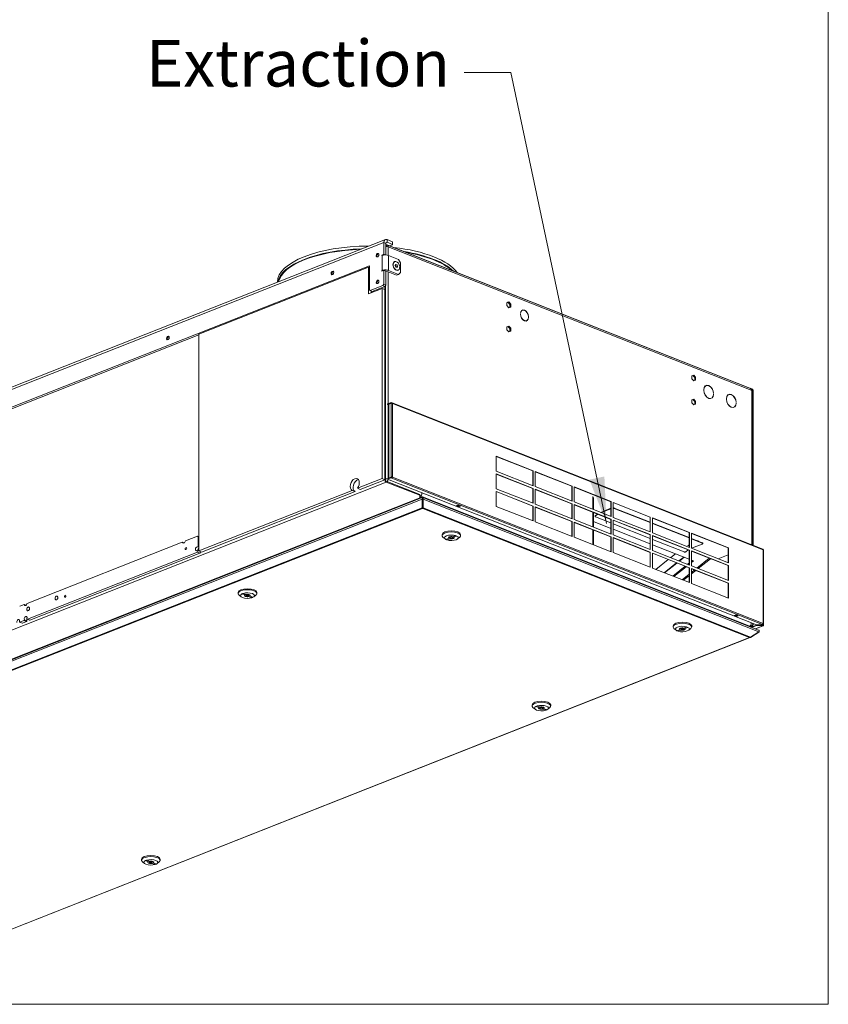
# Model space of a CAD drawing. Units: millimetres. Extents: x 152 to 5491, y 152 to 3838.
# Drawn here: x 4665 to 5491, y 152 to 1158 of the extents above; entities that cross this region are included whole.
import ezdxf

# ---------------------------------------------------------------- set-up
doc = ezdxf.new("R2010")
doc.units = ezdxf.units.MM
doc.header["$LTSCALE"] = 19
for name, color, linetype, lineweight in [('Symbol (ISO)', 7, 'Continuous', 15), ('Visible (Drawing)', 7, 'Continuous', 5), ('Visible Narrow (ISO)', 7, 'Continuous', 5)]:
    doc.layers.add(name, color=color, linetype=linetype, lineweight=lineweight)
doc.styles.add('Note Text (ISO)', font='tahoma.ttf')
doc.dimstyles.new('Default - Method 1b (ISO)$7', dxfattribs={"dimscale": 19, "dimtxt": 3.5, "dimasz": 2.5, "dimexe": 3.175, "dimexo": 0, "dimgap": 0.762, "dimtad": 1, "dimtoh": 1, "dimrnd": 1e-08, "dimtxsty": 'Note Text (ISO)', "dimcen": 0.09, "dimdle": 10, "dimclrd": 256, "dimclre": 256, "dimclrt": 256, "dimazin": 2, "dimtfac": 1, "dimtmove": 0, "dimatfit": 3, "dimfxl": 1, "dimtolj": 1, "dimlwd": -1, "dimlwe": -1, "dimarcsym": 0})

# ---------------------------------------------------------------- blocks, each defined once
blk = doc.blocks.new('Borders Default Border')
at = {"layer": 'Symbol (ISO)', "flags": 128}
blk.add_lwpolyline([(8, 8), (8, 202), (289, 202), (289, 8), (8, 8)], dxfattribs=at)

msp = doc.modelspace()

# ---------------------------------------------------------------- linework, layer by layer
at = {"layer": 'Visible (Drawing)'}
for p, q in [((5038.599, 933.133), (4247.947, 620.845)), ((5036.985, 918.041), (5036.985, 930.041)), ((5039.084, 917.359), (5039.084, 929.212)), ((5410.821, 781.352), (5039.468, 928.026)), ((5039.468, 927.481), (5039.844, 927.333)), ((5039.846, 927.334), (5039.846, 926.071)), ((5045.801, 930.923), (5040.343, 933.078)), ((5045.801, 928.195), (5040.343, 930.351)), ((5411.484, 780.916), (5040.761, 927.342)), ((5043.261, 926.529), (5045.801, 927.532)), ((5045.801, 930.923), (5045.801, 928.195)), ((5045.801, 928.195), (5045.801, 927.532)), ((5035.06, 917.281), (5036.985, 918.041)), ((5035.27, 916.818), (5035.06, 916.735)), ((5036.985, 918.041), (5038.69, 917.367)), ((5052.07, 912.836), (5041.988, 916.818)), ((4261.028, 605.557), (5022.29, 906.237)), ((5022.29, 906.237), (5022.29, 881.69)), ((5048.197, 910.59), (5048.029, 910.524)), ((5048.73, 906.651), (5049.336, 907.776)), ((5049.336, 905.048), (5048.73, 906.651)), ((5049.078, 906.716), (5048.82, 906.819)), ((5050.547, 907.297), (5049.078, 906.716)), ((5049.684, 905.113), (5049.078, 906.716)), ((5049.336, 907.776), (5050.547, 907.297)), ((5049.594, 904.946), (5049.684, 905.113)), ((5051.153, 905.694), (5049.684, 905.113)), ((5050.547, 907.297), (5051.153, 905.694)), ((5051.153, 905.694), (5050.547, 904.57)), ((5052.07, 912.836), (5054.17, 909.279)), ((5054.17, 899.461), (5054.17, 909.279)), ((5021.241, 904.897), (4848.019, 836.479)), ((5021.241, 904.897), (5022.29, 904.482)), ((5021.241, 904.897), (5021.241, 877.623)), ((5022.29, 904.578), (5022.169, 904.53)), ((5036.985, 901.677), (5035.06, 900.916)), ((5035.06, 901.462), (5035.27, 901.545)), ((5036.985, 887.494), (5036.985, 901.677)), ((5039.084, 900.848), (5036.985, 901.677)), ((5039.084, 886.665), (5039.084, 900.848)), ((5039.888, 900.716), (5049.971, 896.733)), ((5041.988, 901.545), (5052.07, 897.562)), ((5050.547, 904.57), (5049.336, 905.048)), ((5052.07, 897.562), (5049.971, 896.733)), ((5051.686, 901.755), (5051.519, 901.688)), ((5054.17, 899.461), (5052.07, 897.562)), ((5023.13, 880.931), (5036.145, 886.072)), ((5038.244, 885.243), (5025.229, 880.102)), ((5036.985, 887.494), (5036.145, 886.072)), ((5036.145, 886.072), (5038.244, 885.243)), ((5039.084, 886.665), (5036.985, 887.494)), ((5038.209, 687.543), (5038.209, 885.229)), ((5038.244, 885.243), (5039.084, 886.665)), ((5038.839, 886.25), (5038.839, 687.294)), ((5035.27, 883.165), (5021.241, 877.623)), ((5023.13, 880.931), (5022.29, 881.69)), ((5025.229, 880.102), (5023.13, 880.931)), ((5024.179, 878.784), (5024.179, 880.516)), ((5035.27, 688.976), (5035.27, 883.165)), ((5035.27, 883.165), (5038.209, 882.004)), ((5038.209, 882.004), (5038.209, 687.815)), ((5162.567, 868.607), (5164.582, 869.323)), ((5163.742, 868.991), (5162.567, 868.574)), ((5162.567, 865.584), (5162.567, 868.607)), ((5164.582, 863.276), (5162.567, 865.584)), ((5164.582, 869.323), (5163.742, 868.991)), ((5165.758, 866.684), (5163.742, 868.991)), ((5164.582, 869.323), (5166.597, 867.015)), ((5166.597, 867.015), (5165.758, 866.684)), ((5165.758, 863.694), (5165.758, 866.684)), ((5166.597, 867.015), (5166.597, 863.992)), ((5166.597, 863.992), (5164.582, 863.276)), ((5176.638, 857.459), (5176.511, 857.509)), ((5176.511, 856.964), (5176.637, 856.914)), ((5176.637, 856.914), (5176.515, 856.866)), ((5162.567, 844.061), (5164.582, 844.777)), ((5164.582, 844.777), (5163.742, 844.445)), ((5164.582, 844.777), (5166.597, 842.469)), ((5184.898, 853.651), (5184.767, 853.599)), ((5184.897, 854.197), (5184.771, 854.247)), ((5184.772, 853.701), (5184.898, 853.651)), ((4848.019, 835.746), (4431.622, 671.279)), ((4848.019, 836.479), (4848.019, 615.017)), ((5163.742, 844.445), (5162.567, 844.027)), ((5162.567, 841.038), (5162.567, 844.061)), ((5164.582, 838.73), (5162.567, 841.038)), ((5165.758, 842.137), (5163.742, 844.445)), ((5166.597, 839.446), (5164.582, 838.73)), ((5166.597, 842.469), (5165.758, 842.137)), ((5165.758, 839.147), (5165.758, 842.137)), ((5166.597, 842.469), (5166.597, 839.446)), ((5351.497, 793.985), (5353.512, 794.7)), ((5353.512, 794.7), (5352.673, 794.369)), ((5353.512, 794.7), (5355.528, 792.393)), ((5352.673, 794.369), (5351.497, 793.951)), ((5351.497, 790.961), (5351.497, 793.985)), ((5353.512, 788.654), (5351.497, 790.961)), ((5354.688, 792.061), (5352.673, 794.369)), ((5355.528, 789.369), (5353.512, 788.654)), ((5355.528, 792.393), (5354.688, 792.061)), ((5354.688, 789.071), (5354.688, 792.061)), ((5355.528, 792.393), (5355.528, 789.369)), ((5363.802, 779.174), (5363.928, 779.124)), ((5363.929, 779.669), (5363.803, 779.719)), ((5363.928, 779.124), (5363.806, 779.075)), ((5373.871, 775.197), (5373.741, 775.146)), ((5373.87, 775.743), (5373.744, 775.793)), ((5373.745, 775.247), (5373.871, 775.197)), ((5412.5, 780.64), (5411.878, 780.64)), ((5412.183, 780.095), (5412.5, 780.095)), ((5412.986, 621.161), (5412.986, 778.707)), ((5413.34, 779.277), (5413.34, 779.549)), ((5413.97, 779.525), (5413.34, 779.277)), ((5413.97, 779.525), (5413.97, 620.773)), ((5414.39, 779.36), (5413.97, 779.525)), ((5414.39, 620.607), (5414.39, 779.36)), ((5044.507, 766.562), (5040.938, 765.153)), ((5040.938, 764.743), (5044.507, 766.153)), ((5040.938, 764.743), (5040.938, 765.153)), ((5040.938, 764.743), (5042.197, 764.246)), ((5044.507, 765.744), (5042.197, 764.832)), ((5042.197, 764.832), (5042.197, 689.556)), ((5044.507, 766.562), (5045.136, 766.313)), ((5044.507, 766.153), (5044.507, 766.562)), ((5045.136, 765.904), (5044.507, 766.153)), ((5045.136, 765.904), (5045.136, 766.313)), ((5424.163, 616.747), (5045.464, 766.323)), ((5351.497, 769.438), (5353.512, 770.154)), ((5352.673, 769.822), (5351.497, 769.405)), ((5351.497, 766.415), (5351.497, 769.438)), ((5353.512, 764.107), (5351.497, 766.415)), ((5353.512, 770.154), (5352.673, 769.822)), ((5354.688, 767.515), (5352.673, 769.822)), ((5353.512, 770.154), (5355.528, 767.846)), ((5355.528, 764.823), (5353.512, 764.107)), ((5355.528, 767.846), (5354.688, 767.515)), ((5354.688, 764.525), (5354.688, 767.515)), ((5355.528, 767.846), (5355.528, 764.823)), ((5386.894, 770.053), (5387.02, 770.003)), ((5387.021, 770.548), (5386.895, 770.598)), ((5387.02, 770.003), (5386.897, 769.955)), ((5396.962, 766.076), (5396.832, 766.025)), ((5396.961, 766.622), (5396.835, 766.672)), ((5396.836, 766.126), (5396.962, 766.076)), ((5151.777, 696.599), (5151.777, 711.872)), ((5151.777, 711.872), (5189.563, 696.947)), ((5189.248, 696.823), (5151.777, 711.623)), ((5189.563, 681.674), (5151.777, 696.599)), ((5189.563, 696.947), (5189.248, 696.823)), ((5189.248, 681.798), (5189.248, 696.823)), ((5189.563, 696.947), (5189.563, 681.674)), ((5191.662, 680.845), (5191.662, 696.118)), ((5191.662, 696.118), (5229.448, 681.194)), ((5229.133, 681.069), (5191.662, 695.869)), ((5010.006, 678.997), (5035.27, 688.976)), ((5038.209, 687.815), (5012.945, 677.837)), ((5035.27, 688.976), (5038.209, 687.815)), ((5039.468, 686.227), (5073.812, 672.662)), ((5073.812, 671.844), (5039.468, 685.409)), ((5040.938, 688.65), (5044.507, 690.059)), ((5040.938, 688.241), (5044.507, 689.65)), ((5040.938, 688.65), (5040.938, 688.241)), ((5417.59, 539.473), (5040.938, 688.241)), ((5044.507, 690.469), (5042.197, 689.556)), ((5042.197, 689.556), (5042.512, 689.432)), ((5042.512, 689.432), (5044.821, 690.344)), ((5044.507, 690.059), (5045.136, 689.811)), ((5044.507, 689.65), (5044.507, 690.059)), ((5045.136, 689.402), (5044.507, 689.65)), ((5045.136, 689.402), (5045.136, 689.811)), ((5045.451, 690.344), (5045.766, 690.469)), ((5151.777, 678.598), (5151.777, 693.871)), ((5151.777, 693.871), (5189.563, 678.947)), ((5189.248, 678.822), (5151.777, 693.623)), ((4848.019, 615.017), (5004.695, 676.9)), ((5007.634, 675.739), (4850.958, 613.856)), ((5007.634, 675.739), (5004.695, 676.9)), ((5010.006, 678.997), (5012.945, 677.837)), ((5075.995, 674.394), (5075.995, 673.827)), ((5189.563, 663.673), (5151.777, 678.598)), ((5151.777, 660.597), (5151.777, 675.871)), ((5151.777, 675.871), (5189.563, 660.946)), ((5189.248, 660.822), (5151.777, 675.622)), ((5189.563, 678.947), (5189.248, 678.822)), ((5189.248, 663.798), (5189.248, 678.822)), ((5189.563, 678.947), (5189.563, 663.673)), ((5229.448, 665.92), (5191.662, 680.845)), ((5191.662, 662.844), (5191.662, 678.118)), ((5191.662, 678.118), (5229.448, 663.193)), ((5229.133, 663.069), (5191.662, 677.869)), ((5229.448, 681.194), (5229.133, 681.069)), ((5229.133, 666.045), (5229.133, 681.069)), ((5229.448, 681.194), (5229.448, 665.92)), ((5231.547, 665.091), (5231.547, 680.365)), ((5231.547, 680.365), (5269.333, 665.44)), ((5269.019, 665.316), (5231.547, 680.116)), ((5076.258, 669.609), (4281.773, 355.807)), ((4290.059, 359.6), (5076.625, 670.273)), ((5073.812, 672.662), (5073.812, 671.844)), ((5073.812, 671.844), (5073.812, 669.162)), ((5074.316, 669.361), (5074.316, 670.982)), ((5076.179, 659.227), (5076.179, 667.999)), ((5076.179, 667.999), (5076.179, 659.227)), ((5076.179, 667.999), (5077.07, 667.999)), ((5076.302, 669.617), (5076.947, 669.617)), ((5076.625, 670.12), (5076.625, 670.273)), ((5076.625, 670.273), (5411.438, 538.031)), ((5076.625, 670.273), (5076.625, 670.12)), ((5076.625, 670.12), (5076.625, 669.617)), ((5076.625, 669.617), (5076.625, 670.12)), ((5419.724, 534.238), (5076.991, 669.609)), ((5077.07, 659.227), (5077.07, 667.999)), ((5077.07, 667.999), (5077.07, 659.227)), ((5269.333, 650.167), (5231.547, 665.091)), ((5251.262, 657.305), (5251.262, 669.756)), ((5269.333, 665.44), (5269.019, 665.316)), ((5269.019, 650.291), (5269.019, 665.316)), ((5269.333, 665.44), (5269.333, 650.167)), ((5271.433, 649.338), (5271.433, 664.611)), ((5271.433, 664.611), (5309.219, 649.686)), ((5308.904, 649.562), (5271.433, 664.362)), ((5076.179, 659.227), (5077.07, 659.227)), ((5076.773, 658.556), (5076.476, 658.556)), ((5076.476, 658.556), (5076.773, 658.556)), ((5111.052, 661.211), (5112.731, 661.874)), ((5113.571, 660.216), (5111.052, 661.211)), ((5111.57, 661.415), (5113.571, 660.625)), ((5112.731, 661.874), (5115.25, 660.879)), ((5113.571, 660.625), (5114.733, 661.084)), ((5115.25, 660.879), (5113.571, 660.216)), ((5113.571, 660.625), (5113.571, 660.216)), ((5189.563, 645.673), (5151.777, 660.597)), ((5189.563, 660.946), (5189.248, 660.822)), ((5189.248, 645.797), (5189.248, 660.822)), ((5189.563, 660.946), (5189.563, 645.673)), ((5229.448, 647.92), (5191.662, 662.844)), ((5191.662, 644.844), (5191.662, 660.117)), ((5191.662, 660.117), (5229.448, 645.192)), ((5229.133, 645.068), (5191.662, 659.868)), ((5229.448, 663.193), (5229.133, 663.069)), ((5229.133, 648.044), (5229.133, 663.069)), ((5229.448, 663.193), (5229.448, 647.92)), ((5231.547, 647.091), (5231.547, 662.364)), ((5231.547, 662.364), (5269.333, 647.439)), ((5269.019, 647.315), (5231.547, 662.115)), ((5251.262, 639.304), (5251.262, 654.329)), ((5269.019, 658.572), (5258.535, 654.432)), ((5259.053, 654.227), (5269.019, 658.163)), ((5308.904, 644.47), (5272.369, 658.901)), ((5272.369, 658.491), (5308.904, 644.061)), ((5229.448, 629.919), (5191.662, 644.844)), ((5229.448, 645.192), (5229.133, 645.068)), ((5229.133, 630.044), (5229.133, 645.068)), ((5229.448, 645.192), (5229.448, 629.919)), ((5269.333, 632.166), (5231.547, 647.091)), ((5231.547, 629.09), (5231.547, 644.363)), ((5231.547, 644.363), (5269.333, 629.439)), ((5269.019, 629.314), (5231.547, 644.115)), ((5251.262, 645.139), (5269.019, 638.126)), ((5252.851, 650.182), (5252.77, 650.545)), ((5255.259, 652.75), (5253.089, 651.137)), ((5255.631, 652.603), (5253.17, 650.774)), ((5253.199, 649.84), (5269.019, 643.591)), ((5269.333, 647.439), (5269.019, 647.315)), ((5269.019, 632.291), (5269.019, 647.315)), ((5269.333, 647.439), (5269.333, 632.166)), ((5309.219, 634.413), (5271.433, 649.338)), ((5271.433, 631.337), (5271.433, 646.61)), ((5271.433, 646.61), (5309.219, 631.686)), ((5308.904, 631.561), (5271.433, 646.362)), ((5309.219, 649.686), (5308.904, 649.562)), ((5308.904, 634.537), (5308.904, 649.562)), ((5309.219, 649.686), (5309.219, 634.413)), ((5311.318, 633.584), (5311.318, 648.857)), ((5311.318, 648.857), (5349.104, 633.933)), ((5348.789, 633.808), (5311.318, 648.609)), ((5251.262, 621.303), (5251.262, 636.328)), ((5271.433, 642.638), (5308.904, 627.838)), ((5271.433, 637.172), (5308.904, 622.372)), ((5348.789, 628.716), (5311.318, 643.517)), ((5311.318, 643.108), (5348.789, 628.307)), ((5349.104, 618.659), (5311.318, 633.584)), ((5349.104, 633.933), (5348.789, 633.808)), ((5348.789, 618.784), (5348.789, 633.808)), ((5349.104, 633.933), (5349.104, 618.659)), ((4672.719, 561.537), (4831.179, 624.125)), ((4831.179, 624.125), (4833.18, 623.334)), ((4834.431, 625.409), (4846.76, 630.279)), ((4846.76, 630.279), (4847.599, 629.52)), ((4848.019, 629.782), (4846.76, 630.279)), ((4847.599, 629.52), (4848.019, 629.354)), ((4847.599, 629.52), (4847.599, 619.702)), ((5096.514, 630.66), (5096.514, 631.75)), ((5099.581, 627.268), (5097.437, 629.046)), ((5100.384, 626.753), (5103.38, 627.936)), ((5104.639, 627.438), (5101.643, 626.255)), ((5101.643, 626.255), (5101.643, 627.25)), ((5103.38, 627.936), (5103.38, 629.019)), ((5104.529, 628.478), (5104.529, 629.493)), ((5104.639, 627.438), (5104.639, 628.257)), ((5107.384, 629.518), (5110.381, 630.701)), ((5107.498, 628.478), (5107.498, 629.563)), ((5111.641, 630.204), (5108.645, 629.021)), ((5108.645, 629.021), (5108.645, 630.016)), ((5112.447, 627.268), (5114.591, 629.046)), ((5115.514, 630.66), (5115.514, 631.75)), ((5269.333, 614.166), (5231.547, 629.09)), ((5269.333, 629.439), (5269.019, 629.314)), ((5269.019, 614.29), (5269.019, 629.314)), ((5269.333, 629.439), (5269.333, 614.166)), ((5309.219, 616.413), (5271.433, 631.337)), ((5271.433, 613.336), (5271.433, 628.61)), ((5271.433, 628.61), (5309.219, 613.685)), ((5308.904, 613.561), (5271.433, 628.361)), ((5309.219, 631.686), (5308.904, 631.561)), ((5308.904, 616.537), (5308.904, 631.561)), ((5309.219, 631.686), (5309.219, 616.413)), ((5311.318, 615.583), (5311.318, 630.857)), ((5311.318, 630.857), (5349.104, 615.932)), ((5348.789, 615.808), (5311.318, 630.608)), ((5311.318, 626.884), (5343.885, 614.021)), ((5351.203, 617.83), (5351.203, 633.104)), ((5351.203, 633.104), (5388.989, 618.179)), ((5388.674, 618.055), (5351.203, 632.855)), ((5362.215, 623.413), (5351.203, 627.763)), ((5351.203, 627.354), (5362.215, 623.004)), ((5357.366, 625.329), (5357.89, 625.273)), ((5357.89, 625.122), (5357.89, 625.273)), ((5357.89, 625.273), (5358.03, 625.066)), ((4846.76, 613.915), (4673.005, 545.286)), ((4846.591, 619.303), (4847.599, 619.702)), ((4848.019, 618.739), (4846.591, 619.303)), ((4847.599, 616.155), (4846.591, 615.757)), ((4847.599, 615.338), (4846.76, 613.915)), ((4846.76, 613.915), (4849.279, 612.92)), ((4847.599, 619.702), (4848.019, 619.536)), ((4848.019, 615.989), (4847.599, 616.155)), ((4847.599, 616.155), (4847.599, 615.338)), ((4848.019, 615.172), (4847.599, 615.338)), ((4848.019, 615.017), (4850.958, 613.856)), ((4849.279, 612.92), (4850.044, 614.217)), ((5309.219, 613.685), (5308.904, 613.561)), ((5308.904, 598.536), (5308.904, 613.561)), ((5309.219, 613.685), (5309.219, 598.412)), ((5311.318, 621.419), (5348.789, 606.619)), ((5349.104, 600.659), (5311.318, 615.583)), ((5345.536, 614.292), (5347.997, 616.121)), ((5349.104, 615.932), (5348.789, 615.808)), ((5348.789, 600.783), (5348.789, 615.808)), ((5349.104, 615.932), (5349.104, 600.659)), ((5388.989, 602.906), (5351.203, 617.83)), ((5351.203, 599.83), (5351.203, 615.103)), ((5351.203, 615.103), (5388.989, 600.178)), ((5388.674, 600.054), (5351.203, 614.854)), ((5362.215, 622.009), (5351.419, 617.745)), ((5362.737, 622.916), (5362.737, 622.507)), ((5388.989, 618.179), (5388.674, 618.055)), ((5388.674, 603.03), (5388.674, 618.055)), ((5388.989, 618.179), (5388.989, 602.906)), ((5424.727, 540.643), (5424.727, 615.918)), ((5424.937, 614.509), (5424.937, 539.233)), ((4675.524, 544.291), (4849.279, 612.92)), ((5309.219, 598.412), (5271.433, 613.336)), ((5311.318, 597.583), (5311.318, 612.856)), ((5311.318, 612.856), (5349.104, 597.931)), ((5348.789, 597.807), (5311.318, 612.607)), ((5314.876, 596.177), (5327.532, 606.203)), ((5330.039, 608.189), (5334.954, 612.083)), ((5343.37, 608.759), (5338.455, 604.865)), ((5338.855, 604.707), (5343.771, 608.601)), ((5351.203, 605.665), (5353.339, 604.822)), ((5352.187, 605.277), (5351.203, 604.497)), ((5351.203, 604.271), (5352.378, 605.201)), ((5353.339, 604.822), (5351.203, 603.13)), ((5369.476, 607.637), (5356.82, 597.611)), ((5374.609, 605.606), (5374.609, 605.609)), ((5374.613, 605.608), (5374.609, 605.606)), ((5388.674, 611.162), (5378.381, 607.096)), ((5349.104, 582.658), (5311.318, 597.583)), ((5335.948, 602.879), (5323.292, 592.853)), ((5323.693, 592.695), (5336.348, 602.721)), ((5344.764, 599.397), (5332.109, 589.371)), ((5332.299, 589.296), (5344.955, 599.321)), ((5345.916, 598.942), (5333.26, 588.916)), ((5348.789, 602.585), (5347.271, 601.383)), ((5347.462, 601.307), (5348.789, 602.358)), ((5348.789, 601.218), (5348.423, 600.928)), ((5349.104, 597.931), (5348.789, 597.807)), ((5348.789, 582.783), (5348.789, 597.807)), ((5349.104, 597.931), (5349.104, 582.658)), ((5388.989, 584.905), (5351.203, 599.83)), ((5351.203, 581.829), (5351.203, 597.102)), ((5351.203, 597.102), (5388.989, 582.178)), ((5388.674, 582.053), (5351.203, 596.854)), ((5354.313, 595.625), (5351.203, 593.162)), ((5388.989, 600.178), (5388.674, 600.054)), ((5388.674, 585.03), (5388.674, 600.054)), ((5388.989, 600.178), (5388.989, 584.905)), ((5348.789, 591.249), (5341.657, 585.599)), ((5388.989, 566.905), (5351.203, 581.829)), ((5388.989, 582.178), (5388.674, 582.053)), ((5388.674, 567.029), (5388.674, 582.053)), ((5388.989, 582.178), (5388.989, 566.905)), ((4888.271, 571.625), (4888.271, 572.716)), ((4891.338, 568.233), (4889.194, 570.012)), ((4895.137, 569.984), (4892.141, 571.168)), ((4893.4, 571.665), (4896.396, 570.482)), ((4895.137, 569.984), (4895.137, 570.979)), ((4896.287, 569.443), (4896.287, 570.525)), ((4899.141, 568.403), (4899.141, 569.217)), ((4902.138, 567.219), (4899.141, 568.403)), ((4899.255, 569.443), (4899.255, 570.458)), ((4900.402, 568.9), (4900.402, 569.986)), ((4900.402, 568.9), (4903.398, 567.716)), ((4902.138, 567.219), (4902.138, 568.214)), ((4904.204, 568.233), (4906.348, 570.012)), ((4907.271, 571.625), (4907.271, 572.716)), ((4665.162, 558.553), (4669.81, 560.389)), ((4669.81, 560.389), (4671.748, 559.623)), ((4669.524, 543.911), (4665.448, 542.301)), ((4672.787, 545.28), (4675.306, 544.285)), ((5394.867, 549.111), (5396.546, 549.774)), ((5397.386, 548.116), (5394.867, 549.111)), ((5395.385, 549.316), (5397.386, 548.525)), ((5396.546, 549.774), (5399.065, 548.779)), ((5397.386, 548.525), (5398.548, 548.984)), ((5399.065, 548.779), (5397.386, 548.116)), ((5397.386, 548.525), (5397.386, 548.116)), ((4665.23, 542.295), (4667.749, 541.3)), ((4667.967, 541.306), (4672.043, 542.916)), ((5332.467, 537.464), (5332.467, 538.555)), ((5335.534, 534.072), (5333.389, 535.851)), ((5336.336, 533.558), (5339.333, 534.741)), ((5340.591, 534.243), (5337.595, 533.06)), ((5337.595, 533.06), (5337.595, 534.055)), ((5339.333, 534.741), (5339.333, 535.824)), ((5340.482, 535.282), (5340.482, 536.298)), ((5340.591, 534.243), (5340.591, 535.062)), ((5343.337, 536.323), (5346.333, 537.506)), ((5343.451, 535.282), (5343.451, 536.368)), ((5347.593, 537.009), (5344.598, 535.826)), ((5344.598, 535.826), (5344.598, 536.82)), ((5348.399, 534.072), (5350.544, 535.851)), ((5351.467, 537.464), (5351.467, 538.555)), ((5412.5, 538.45), (5411.451, 538.45)), ((5411.606, 537.905), (5412.5, 537.905)), ((5411.639, 537.431), (5411.639, 537.798)), ((5411.639, 537.798), (5411.639, 537.431)), ((5412.511, 537.087), (5417.799, 539.176)), ((5413.029, 536.883), (5417.799, 538.767)), ((5413.34, 539.268), (5413.97, 539.517)), ((5413.76, 539.103), (5413.34, 539.268)), ((5413.34, 538.996), (5413.34, 539.268)), ((5414.39, 539.351), (5413.76, 539.103)), ((5413.76, 539.103), (5413.76, 538.83)), ((5413.97, 540.903), (5413.97, 539.517)), ((5413.97, 539.517), (5414.39, 539.351)), ((5414.39, 539.351), (5414.39, 540.737)), ((5424.373, 538.405), (5416.774, 535.403)), ((5422.946, 539.473), (5417.59, 539.473)), ((5417.799, 539.473), (5417.799, 539.409)), ((5417.799, 539.409), (5424.046, 539.409)), ((5423.156, 539.176), (5417.799, 539.176)), ((5417.799, 539.176), (5417.799, 538.767)), ((5417.799, 538.767), (5423.156, 538.767)), ((5420.329, 533.386), (5420.329, 532.937)), ((5423.836, 539.825), (5422.946, 539.473)), ((5423.156, 539.176), (5423.156, 538.767)), ((5424.046, 538.824), (5423.156, 539.176)), ((5423.156, 538.767), (5424.046, 538.415)), ((5424.046, 539.585), (5423.23, 539.585)), ((5424.361, 539.109), (5424.676, 538.985)), ((4625.238, 216.145), (5411.327, 526.63)), ((5410.673, 526.557), (5410.673, 526.674)), ((5410.673, 526.674), (5410.673, 526.557)), ((5411.563, 527.111), (5419.96, 532.566)), ((5419.96, 532.566), (5411.563, 527.111)), ((5411.563, 526.759), (5419.96, 532.214)), ((5419.96, 532.214), (5411.563, 526.759)), ((5411.563, 527.111), (5411.563, 526.759)), ((5419.96, 532.566), (5419.96, 532.214)), ((5188.46, 456.706), (5188.46, 457.797)), ((5191.527, 453.314), (5189.383, 455.093)), ((5195.329, 455.067), (5192.333, 456.251)), ((5193.593, 456.748), (5196.59, 455.564)), ((5195.329, 455.067), (5195.329, 456.062)), ((5196.475, 454.524), (5196.475, 455.609)), ((5199.335, 453.485), (5199.335, 454.304)), ((5202.331, 452.302), (5199.335, 453.485)), ((5199.444, 454.524), (5199.444, 455.54)), ((5200.593, 453.983), (5200.593, 455.065)), ((5200.593, 453.983), (5203.59, 452.799)), ((5202.331, 452.302), (5202.331, 453.297)), ((5204.393, 453.314), (5206.537, 455.093)), ((5207.46, 456.706), (5207.46, 457.797)), ((4789.607, 299.169), (4789.607, 300.26)), ((4792.675, 295.778), (4790.53, 297.556)), ((4796.476, 297.531), (4793.481, 298.714)), ((4794.741, 299.211), (4797.737, 298.028)), ((4796.476, 297.531), (4796.476, 298.526)), ((4797.623, 296.988), (4797.623, 298.073)), ((4800.483, 295.948), (4800.483, 296.767)), ((4803.478, 294.765), (4800.483, 295.948)), ((4800.592, 296.988), (4800.592, 298.003)), ((4801.741, 296.446), (4801.741, 297.529)), ((4801.741, 296.446), (4804.737, 295.263)), ((4803.478, 294.765), (4803.478, 295.76)), ((4805.54, 295.778), (4807.685, 297.556)), ((4808.607, 299.169), (4808.607, 300.26))]:
    msp.add_line(p, q, dxfattribs=at)
for centre, major_axis, ratio, start_param, end_param in [((5021.835, 889.449), (-93.516, 0), 0.3949746, 4.71581229, 6.279762), ((5040.343, 928.715), (-1.745, 4.418), 0.64961337, 5.73689335, 7.30768967), ((5040.343, 928.715), (-0.654, 1.657), 0.64961337, 5.73689335, 7.30768967), ((5038.629, 927.695), (-1.187, 0), 0.3949746, 3.92699082, 4.31904757), ((5039.888, 925.133), (2.375, 0), 0.3949746, 0.78539816, 1.91632239), ((5039.888, 925.133), (0.872, 2.209), 0.64961337, 5.25868094, 6.82809348), ((5021.835, 886.721), (-93.516, 0), 0.3949746, 4.792979, 6.20259528), ((5021.835, 886.721), (-92.638, 0), 0.3949746, 4.80419416, 6.19138013), ((5031.317, 916.941), (-0.709, -1.795), 0.64961337, 3.41506578, 6.00971218), ((5032.786, 916.361), (-1.472, -3.728), 0.64961337, 4.35368029, 5.07109768), ((5032.751, 917.758), (0.393, 0.994), 0.64961337, 1.7390071, 2.31175408), ((5035.06, 917.008), (-0.109, -0.276), 0.64961337, 3.68788461, 6.82947727), ((5038.629, 915.491), (-4.75, 0), 0.3949746, 3.92699082, 5.49778714), ((5021.835, 889.449), (93.516, 0), 0.3949746, 0.27359253, 1.2972038), ((5021.835, 886.721), (-93.516, 0), 0.3949746, 3.53480075, 4.31918088), ((5021.835, 886.721), (-92.638, 0), 0.3949746, 3.55838501, 4.29559662), ((5049.774, 906.106), (1.745, -4.418), 0.64961337, 3.14159265, 6.28318531), ((5049.774, 906.106), (1.745, -4.418), 0.64961337, 3.14159265, 6.28318531), ((4985.134, 898.7), (-0.709, -1.795), 0.64961337, 3.41506578, 6.00971218), ((4986.603, 898.12), (-1.472, -3.728), 0.64961337, 4.35368029, 5.07109768), ((5035.06, 901.189), (-0.109, -0.276), 0.64961337, 3.68788461, 6.82947727), ((5038.629, 900.218), (4.75, 0), 0.3949746, 0.78539816, 2.35619449), ((5038.629, 900.218), (-1.781, 0), 0.3949746, 3.92699082, 4.54828705), ((5031.317, 889.667), (-0.709, -1.795), 0.64961337, 3.41506578, 6.00971218), ((5032.786, 889.087), (-1.472, -3.728), 0.64961337, 4.35368029, 5.07109768), ((5180.704, 855.568), (-2.181, 5.522), 0.64961337, 4.21834437, 7.25544233), ((5180.704, 855.568), (2.181, -5.522), 0.64961337, 4.21389164, 7.25989506), ((5180.704, 855.568), (2.116, -5.357), 0.64961337, 4.215371, 7.25841569), ((5180.704, 855.568), (-2.116, 5.357), 0.64961337, 4.2199618, 7.25382489), ((4817.196, 832.369), (-0.709, -1.795), 0.64961337, 3.41506578, 6.00971218), ((4818.665, 831.788), (-1.472, -3.728), 0.64961337, 4.35368029, 5.07109768), ((5368.837, 777.442), (-2.617, 6.627), 0.64961337, 4.2102055, 7.26358119), ((5368.837, 777.442), (-2.552, 6.461), 0.64961337, 4.21133725, 7.26244944), ((5368.837, 777.442), (2.617, -6.627), 0.64961337, 4.20534625, 7.26844044), ((5368.837, 777.442), (2.552, -6.461), 0.64961337, 4.20635318, 7.26743352), ((5391.928, 768.322), (-2.617, 6.627), 0.64961337, 4.2102055, 7.26358119), ((5391.928, 768.322), (-2.552, 6.461), 0.64961337, 4.21133725, 7.26244944), ((5409.981, 781.02), (1.187, 0), 0.3949746, 0.04462617, 0.78539816), ((5410.611, 778.707), (0.872, 2.209), 0.64961337, 5.25868094, 6.28318531), ((5410.611, 778.707), (2.375, 0), 0.3949746, 0, 0.78539816), ((5412.5, 779.549), (1.679, 0), 0.64961337, 1.04719755, 1.57079633), ((5412.5, 779.549), (0.84, 0), 0.64961337, 0, 1.57079633), ((5412.92, 779.715), (-0.436, 1.104), 0.64961337, 4.21927017, 5.21329457), ((5045.136, 765.495), (-0.891, 0), 0.3949746, 3.92699082, 5.49778714), ((5045.136, 765.495), (0.327, 0.828), 0.64961337, 5.25868094, 6.82947727), ((5045.136, 765.495), (0.164, 0.414), 0.64961337, 5.87023476, 6.82947727), ((5391.928, 768.322), (2.617, -6.627), 0.64961337, 4.20534625, 7.26844044), ((5391.928, 768.322), (2.552, -6.461), 0.64961337, 4.20635318, 7.26743352), ((5007.35, 682.858), (-2.399, -6.075), 0.64961337, 1.1588467, 6.21692253), ((5010.289, 681.697), (2.399, 6.075), 0.64961337, 0.38157112, 3.07532988), ((5039.468, 687.045), (-0.654, 1.657), 0.64961337, 1.02450437, 2.59530069), ((5039.888, 687.716), (2.375, 0), 0.3949746, 1.11303421, 2.02855845), ((5039.468, 687.045), (0.327, -0.828), 0.64961337, 4.16609702, 5.73689335), ((5039.888, 687.716), (0.872, 2.209), 0.64961337, 4.00730324, 4.04330582), ((5039.888, 687.716), (0.872, 2.209), 0.64961337, 4.14070121, 5.08910876), ((5045.136, 690.22), (-0.891, 0), 0.3949746, 3.92699082, 5.49778714), ((5045.136, 690.22), (-0.445, 0), 0.3949746, 3.92699082, 5.49778714), ((5045.136, 690.22), (-0.327, -0.828), 0.64961337, 0.54629196, 2.11708829), ((5045.136, 690.22), (0.164, 0.414), 0.64961337, 3.68788461, 5.25868094), ((5074.316, 673.163), (0.872, 2.209), 0.64961337, 3.68788461, 5.25868094), ((5271.109, 658.403), (-1.781, 0), 0.3949746, 3.92699082, 4.52974537), ((5271.109, 657.994), (1.781, 0), 0.3949746, 0.78539816, 1.38815272), ((5254.01, 650.442), (-1.159, -0.26), 0.54964848, 5.39232768, 6.96312401), ((5253.928, 650.805), (-1.159, -0.26), 0.54964848, 5.39232768, 6.28318531), ((5106.014, 630.66), (9.5, 0), 0.3949746, 5.83876846, 9.8691948), ((5106.014, 631.75), (9.5, 0), 0.3949746, 0, 3.14159265), ((4832.805, 625.313), (-0.872, -2.209), 0.64961337, 5.5113612, 8.14759334), ((5106.014, 628.478), (-7.125, 0), 0.3949746, 4.05270818, 6.94286611), ((5106.014, 628.478), (-7.125, 0), 0.3949746, 0.6596808, 0.91033648), ((5106.014, 628.478), (7.125, 0), 0.3949746, 4.05192913, 6.94364515), ((5106.014, 628.478), (-2.969, 0), 0.3949746, 4.23265593, 6.76291836), ((5106.014, 628.478), (2.969, 0), 0.3949746, 4.23071131, 6.76486298), ((5106.014, 628.478), (7.125, 0), 0.3949746, 0.66045985, 0.91111553), ((4846.046, 617.315), (-0.763, -1.933), 0.64961337, 3.30823458, 7.2091273), ((4848.565, 616.32), (-0.763, -1.933), 0.64961337, 4.06843181, 5.14491889), ((5344.696, 614.624), (-1.159, -0.26), 0.54964848, 0.6799387, 2.25073503), ((5349.2, 621.258), (-1.781, 0), 0.3949746, 0.29500437, 1.33784605), ((5360.956, 622.916), (1.781, 0), 0.3949746, 0, 0.78539816), ((5360.956, 622.507), (1.781, 0), 0.3949746, 5.49778714, 7.06858347), ((5423.836, 615.918), (0.327, 0.828), 0.64961337, 5.25868094, 6.28318531), ((5423.836, 615.918), (0.891, 0), 0.3949746, 0, 0.78539816), ((5424.046, 614.509), (0.891, 0), 0.3949746, 0, 0.70084471), ((4897.771, 571.625), (9.5, 0), 0.3949746, 5.83876846, 9.8691948), ((4897.771, 572.716), (9.5, 0), 0.3949746, 0, 3.14159265), ((4897.771, 569.443), (-7.125, 0), 0.3949746, 5.62350451, 8.51366243), ((4897.771, 569.443), (7.125, 0), 0.3949746, 2.23125617, 2.48191185), ((4897.771, 569.443), (7.125, 0), 0.3949746, 5.62272546, 8.51444148), ((4897.771, 569.443), (-2.969, 0), 0.3949746, 5.80345225, 8.33371469), ((4897.771, 569.443), (2.969, 0), 0.3949746, 5.80150764, 8.3356593), ((4897.771, 569.443), (-7.125, 0), 0.3949746, 2.23047713, 2.48113281), ((4671.265, 561.236), (-0.763, -1.933), 0.64961337, 5.40202851, 8.25692603), ((4663.708, 543.114), (0.763, 1.933), 0.64961337, 4.8592557, 8.79969883), ((4669.524, 544.457), (-0.218, -0.552), 0.64961337, 0.54629196, 2.51651353), ((4671.265, 546.099), (0.763, 1.933), 0.64961337, 4.8592557, 8.79969883), ((4672.043, 543.462), (0.218, 0.552), 0.64961337, 3.68788461, 5.65810618), ((4673.784, 545.104), (-0.763, -1.933), 0.64961337, 4.63649394, 5.65810618), ((4673.005, 545.832), (-0.218, -0.552), 0.64961337, 4.8592557, 6.82947727), ((4675.524, 544.837), (-0.218, -0.552), 0.64961337, 0, 0.54629196), ((4665.448, 542.847), (-0.218, -0.552), 0.64961337, 4.8592557, 6.82947727), ((4667.967, 541.852), (-0.218, -0.552), 0.64961337, 0, 0.54629196), ((5341.967, 537.464), (9.5, 0), 0.3949746, 5.83876846, 9.8691948), ((5341.967, 538.555), (9.5, 0), 0.3949746, 0, 3.14159265), ((5341.967, 535.282), (-7.125, 0), 0.3949746, 4.05270818, 6.94286611), ((5341.967, 535.282), (-7.125, 0), 0.3949746, 0.6596808, 0.91033648), ((5341.967, 535.282), (7.125, 0), 0.3949746, 4.05192913, 6.94364515), ((5341.967, 535.282), (-2.969, 0), 0.3949746, 4.23265593, 6.76291836), ((5341.967, 535.282), (2.969, 0), 0.3949746, 4.23071131, 6.76486298), ((5341.967, 535.282), (7.125, 0), 0.3949746, 0.66045985, 0.91111553), ((5410.611, 540.335), (-0.872, -2.209), 0.64961337, 0.68466127, 2.11708829), ((5411.22, 537.798), (0.42, 0), 0.64961337, 0, 1.02450437), ((5411.22, 537.798), (0.42, 0), 0.64961337, 0, 1.02450437), ((5412.5, 538.996), (0.84, 0), 0.64961337, 4.71238898, 6.28318531), ((5412.5, 538.996), (1.679, 0), 0.64961337, 4.71238898, 5.23598776), ((5412.92, 539.161), (0.436, -1.104), 0.64961337, 6.26049212, 7.30768967), ((5423.836, 540.643), (0.327, 0.828), 0.64961337, 3.68788461, 5.25868094), ((5424.046, 539.233), (0.891, 0), 0.3949746, 5.49778714, 7.85398163), ((5424.046, 539.233), (0.445, 0), 0.3949746, 5.49778714, 7.85398163), ((5424.046, 539.233), (0.164, -0.414), 0.64961337, 5.73689335, 7.30768967), ((5424.046, 539.233), (0.327, -0.828), 0.64961337, 5.73689335, 7.30768967), ((5423.836, 540.643), (0.891, 0), 0.3949746, 5.31500908, 7.06858347), ((5197.96, 456.706), (9.5, 0), 0.3949746, 5.83876846, 9.8691948), ((5197.96, 457.797), (9.5, 0), 0.3949746, 0, 3.14159265), ((5197.96, 454.524), (-7.125, 0), 0.3949746, 5.62272546, 8.51444148), ((5197.96, 454.524), (7.125, 0), 0.3949746, 2.23047713, 2.48113281), ((5197.96, 454.524), (7.125, 0), 0.3949746, 5.62350451, 8.51366243), ((5197.96, 454.524), (-2.969, 0), 0.3949746, 5.80150764, 8.3356593), ((5197.96, 454.524), (2.969, 0), 0.3949746, 5.80345225, 8.33371469), ((5197.96, 454.524), (-7.125, 0), 0.3949746, 2.23125617, 2.48191185), ((4799.107, 299.169), (9.5, 0), 0.3949746, 5.83876846, 9.8691948), ((4799.107, 300.26), (9.5, 0), 0.3949746, 0, 3.14159265), ((4799.107, 296.988), (-7.125, 0), 0.3949746, 5.62272546, 8.51444148), ((4799.107, 296.988), (7.125, 0), 0.3949746, 2.23047713, 2.48113281), ((4799.107, 296.988), (7.125, 0), 0.3949746, 5.62350451, 8.51366243), ((4799.107, 296.988), (-2.969, 0), 0.3949746, 5.80150764, 8.3356593), ((4799.107, 296.988), (2.969, 0), 0.3949746, 5.80345225, 8.33371469), ((4799.107, 296.988), (-7.125, 0), 0.3949746, 2.23125617, 2.48191185)]:
    msp.add_ellipse(centre, major_axis=major_axis, ratio=ratio, start_param=start_param, end_param=end_param, dxfattribs=at)
for centre, major_axis, ratio in [((5030.687, 917.19), (-0.709, -1.795), 0.64961337), ((5049.941, 906.173), (-1.745, 4.418), 0.64961337), ((4984.504, 898.949), (-0.709, -1.795), 0.64961337), ((5030.687, 889.916), (-0.709, -1.795), 0.64961337), ((4816.566, 832.618), (-0.709, -1.795), 0.64961337), ((5106.014, 628.478), (1.484, 0), 0.3949746), ((4835.004, 617.454), (0.414, 1.049), 0.64961337), ((4702.711, 566.974), (0.763, 1.933), 0.64961337), ((4711.57, 568.7), (0.414, 1.049), 0.64961337), ((4897.771, 569.443), (-1.484, 0), 0.3949746), ((4673.784, 555.821), (0.763, 1.933), 0.64961337), ((5341.967, 535.282), (1.484, 0), 0.3949746), ((5197.96, 454.524), (1.484, 0), 0.3949746), ((4799.107, 296.988), (1.484, 0), 0.3949746)]:
    msp.add_ellipse(centre, major_axis=major_axis, ratio=ratio, dxfattribs=at)
for points, knots in [([(5076.179, 667.999), (5076.071, 668.41), (5076.03, 668.903), (5076.077, 669.227), (5076.113, 669.472), (5076.198, 669.611), (5076.303, 669.615)], [-0.78539816, -0.78539816, -0.78539816, -0.78539816, 0.31268722, 0.31268722, 0.31268722, 1.14295478, 1.14295478, 1.14295478, 1.14295478]), ([(5076.303, 669.615), (5076.198, 669.611), (5076.113, 669.472), (5076.077, 669.227), (5076.03, 668.903), (5076.071, 668.41), (5076.179, 667.999)], [-1.14295478, -1.14295478, -1.14295478, -1.14295478, -0.31268722, -0.31268722, -0.31268722, 0.78539816, 0.78539816, 0.78539816, 0.78539816]), ([(5077.07, 667.999), (5077.179, 668.41), (5077.22, 668.903), (5077.173, 669.227), (5077.137, 669.472), (5077.052, 669.611), (5076.947, 669.615)], [-0.78539816, -0.78539816, -0.78539816, -0.78539816, 0.31268722, 0.31268722, 0.31268722, 1.14295478, 1.14295478, 1.14295478, 1.14295478]), ([(5076.947, 669.615), (5077.052, 669.611), (5077.137, 669.472), (5077.173, 669.227), (5077.22, 668.903), (5077.179, 668.41), (5077.07, 667.999)], [-1.14295478, -1.14295478, -1.14295478, -1.14295478, -0.31268722, -0.31268722, -0.31268722, 0.78539816, 0.78539816, 0.78539816, 0.78539816]), ([(5419.96, 532.566), (5420.286, 532.891), (5420.41, 533.352), (5420.268, 533.713), (5420.176, 533.947), (5419.975, 534.132), (5419.721, 534.235)], [-0.78539816, -0.78539816, -0.78539816, -0.78539816, 0.31268722, 0.31268722, 0.31268722, 1.02450437, 1.02450437, 1.02450437, 1.02450437]), ([(5419.721, 534.235), (5419.975, 534.132), (5420.176, 533.947), (5420.268, 533.713), (5420.41, 533.352), (5420.286, 532.891), (5419.96, 532.566)], [-1.02450437, -1.02450437, -1.02450437, -1.02450437, -0.31268722, -0.31268722, -0.31268722, 0.78539816, 0.78539816, 0.78539816, 0.78539816])]:
    msp.add_open_spline(points, degree=3, knots=knots, dxfattribs=at)
for points in [[(5076.476, 658.556), (5076.366, 658.686), (5076.257, 658.933), (5076.179, 659.227)], [(5076.179, 659.227), (5076.257, 658.933), (5076.366, 658.686), (5076.476, 658.556)], [(5076.773, 658.556), (5076.883, 658.686), (5076.992, 658.933), (5077.07, 659.227)], [(5077.07, 659.227), (5076.992, 658.933), (5076.883, 658.686), (5076.773, 658.556)], [(5410.673, 526.674), (5411.002, 526.718), (5411.33, 526.878), (5411.563, 527.111)], [(5411.563, 527.111), (5411.33, 526.878), (5411.002, 526.718), (5410.673, 526.674)], [(5410.673, 526.557), (5411.002, 526.513), (5411.33, 526.588), (5411.563, 526.759)], [(5411.563, 526.759), (5411.33, 526.588), (5411.002, 526.513), (5410.673, 526.557)], [(5419.96, 532.214), (5420.193, 532.385), (5420.323, 532.653), (5420.326, 532.938)], [(5420.326, 532.938), (5420.323, 532.653), (5420.193, 532.385), (5419.96, 532.214)]]:
    msp.add_open_spline(points, degree=3, dxfattribs=at)
at = {"layer": 'Visible Narrow (ISO)'}
for p, q in [((4246.333, 617.754), (5036.985, 930.041)), ((5039.084, 929.212), (5036.985, 930.041)), ((5040.343, 930.351), (5039.225, 929.909)), ((5039.468, 928.026), (5039.468, 927.481)), ((5040.343, 933.078), (5040.343, 930.351)), ((5041.568, 925.797), (5041.568, 916.965)), ((5412.291, 779.37), (5041.568, 925.797)), ((5035.785, 916.994), (5035.06, 917.281)), ((5035.27, 901.545), (5035.27, 916.818)), ((5041.988, 916.818), (5041.988, 901.545)), ((5035.751, 901.189), (5035.06, 901.462)), ((5041.568, 900.052), (5041.568, 765.401)), ((5410.821, 781.352), (5410.821, 781.178)), ((5041.568, 764.495), (5041.568, 688.899)), ((5044.507, 765.744), (5044.507, 690.469)), ((5045.296, 765.841), (5045.136, 765.904)), ((5424.466, 616.167), (5045.766, 765.744)), ((5045.766, 765.744), (5045.766, 690.469)), ((5039.468, 685.409), (4251.84, 374.315)), ((5423.836, 539.825), (5045.136, 689.402)), ((5045.766, 690.469), (5424.466, 540.892)), ((4281.536, 354.135), (5076.179, 667.999)), ((5076.367, 670.171), (5074.316, 670.982)), ((5077.07, 667.999), (5419.96, 532.566)), ((5250.392, 657.648), (5250.392, 670.585)), ((4289.933, 348.68), (5076.179, 659.227)), ((4290.824, 348.243), (5076.476, 658.556)), ((5076.773, 658.556), (5410.673, 526.674)), ((5077.07, 659.227), (5411.563, 527.111)), ((5250.392, 639.647), (5250.392, 654.672)), ((5272.369, 658.491), (5272.369, 658.901)), ((5253.17, 650.774), (5253.089, 651.137)), ((5250.392, 621.647), (5250.392, 636.671)), ((5362.215, 623.413), (5362.215, 623.004)), ((5424.466, 540.892), (5424.466, 616.167)), ((5358.05, 597.125), (5370.706, 607.151)), ((5351.203, 591.701), (5355.543, 595.139)), ((5342.888, 585.113), (5348.789, 589.789)), ((4669.524, 543.911), (4672.043, 542.916)), ((4672.43, 543.827), (4669.911, 544.822)), ((4675.524, 544.291), (4673.005, 545.286)), ((4667.967, 541.306), (4665.448, 542.301)), ((5412.291, 540.999), (5412.291, 541.566)), ((5416.597, 535.473), (5424.046, 538.415)), ((5423.843, 538.904), (5424.361, 539.109)), ((5424.046, 539.954), (5424.046, 539.585)), ((5424.361, 539.109), (5424.361, 539.358)), ((5410.673, 526.557), (4625.02, 216.244))]:
    msp.add_line(p, q, dxfattribs=at)

# ---------------------------------------------------------------- block references
at = {"xscale": 19, "yscale": 19, "zscale": 19}
msp.add_blockref('Borders Default Border', (0, 0), dxfattribs=at)

# ---------------------------------------------------------------- texts
at = {"layer": 'Symbol (ISO)', "insert": (5104.739, 1136.903), "char_height": 47.5, "width": 287.50203, "attachment_point": 3, "style": 'Note Text (ISO)'}
msp.add_mtext('{\\fTahoma|b0|i0;\\H47.5000;Extraction}', dxfattribs=at)

# ---------------------------------------------------------------- leaders
at = {"layer": 'Symbol (ISO)', "annotation_type": 0, "has_hookline": 1, "hookline_direction": 1, "text_width": 278.62}
msp.add_leader([(5264.538, 643.017), (5166.717, 1103.653), (5119.217, 1103.653)], dimstyle='Default - Method 1b (ISO)$7', override={"dimtad": 0}, dxfattribs=at)

doc.saveas('drawing.dxf')
